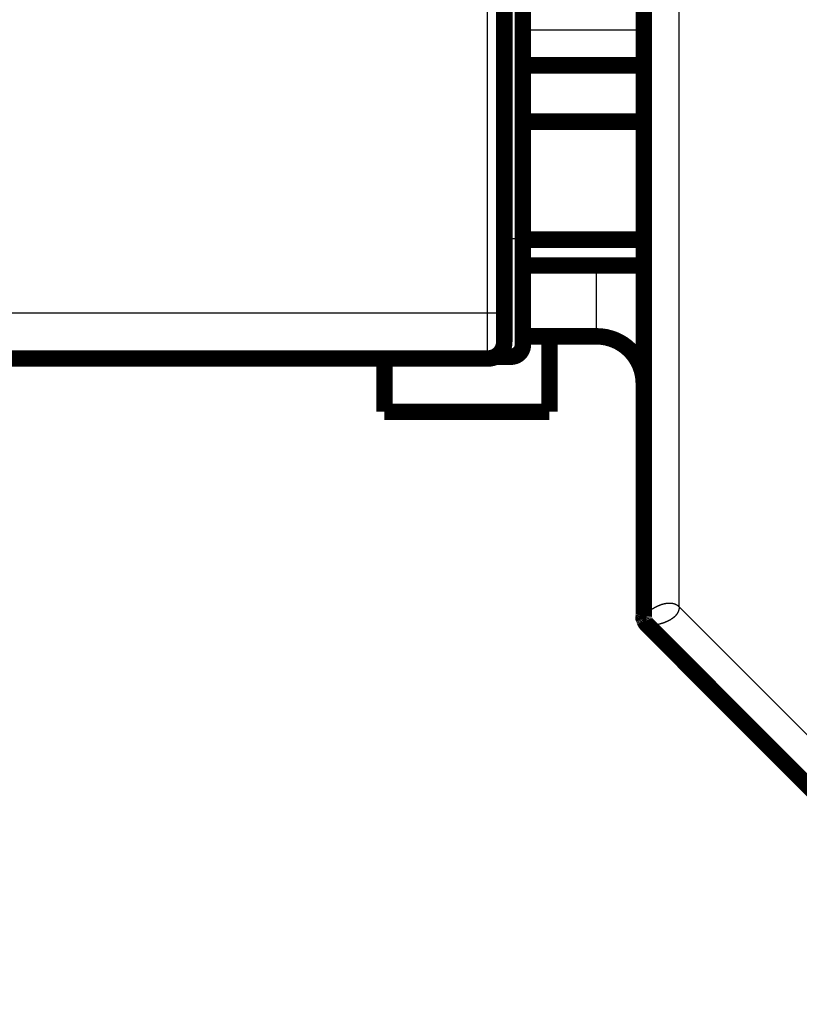
# Model space of a CAD drawing. Extents: x 41 to 1071, y 10 to 765.
# Drawn here: x 739 to 772, y 72 to 114 of the extents above; entities that cross this region are included whole.
import ezdxf

# ---------------------------------------------------------------- set-up
doc = ezdxf.new("R2010")
doc.units = 0
doc.linetypes.add('HIDDENNEW0', pattern=[4.5, 1.5, -1.5, 1.5])
for name, color, linetype in [('5', 7, 'CONTINUOUS'), ('MUOTOVIIVAT', 40, 'HIDDENNEW0'), ('TANGVIIVATNONDEF', 3, 'HIDDENNEW0')]:
    doc.layers.add(name, color=color, linetype=linetype)
doc.styles.get("Standard").update_dxf_attribs({"font": 'monotxt.shx'})
doc.dimstyles.new('DSTYLE1', dxfattribs={"dimtxt": 3, "dimasz": 3, "dimexe": 3, "dimexo": 0, "dimgap": 2, "dimtad": 1, "dimzin": 3, "dimcen": 0.09, "dimazin": 3, "dimtp": 1, "dimtm": 1, "dimtfac": 1, "dimtofl": 0, "dimtmove": 0, "dimatfit": 3})

# ---------------------------------------------------------------- blocks, each defined once
blk = doc.blocks.new('_AH1')
at = {"color": 0, "linetype": 'CONTINUOUS'}
for p, q in [((-1, 0.166667), (0, 0)), ((-1, 0.166667), (-1, -0.166667)), ((0, 0), (-1, -0.166667)), ((0, 0), (-1, 0))]:
    blk.add_line(p, q, dxfattribs=at)
blk = doc.blocks.new('*D6732')
at = {"layer": '5', "color": 1, "linetype": 'CONTINUOUS'}
for p, q in [((428.96246, 113.78102), (428.96213, 67.7903)), ((809.09207, 74.337697), (809.09203, 67.787566)), ((428.96215, 70.7903), (619.0271, 70.788933)), ((809.09205, 70.787566), (619.0271, 70.788933))]:
    blk.add_line(p, q, dxfattribs=at)
at = {"layer": '5', "color": 1, "xscale": 3, "yscale": 3, "zscale": 3}
for p, rotation in [((428.96215, 70.7903), 179.99959), ((809.09205, 70.787566), 359.99959)]:
    blk.add_blockref('_AH1', p, dxfattribs=dict(at, rotation=rotation))
at = {"layer": '5', "color": 1, "linetype": 'CONTINUOUS'}
blk.add_text('380', height=3, rotation=359.99959, dxfattribs=at).set_placement((614.52711, 72.789966))

msp = doc.modelspace()

# ---------------------------------------------------------------- linework, layer by layer
at = {"layer": 'MUOTOVIIVAT', "color": 40, "linetype": 'CONTINUOUS', "const_width": 0.7}
for points in [[(760.46246, 142.23429), (760.46246, 104.92718)], [(759.67489, 100.54898), (759.67489, 141.74898)], [(765.59252, 134.3302), (765.59221, 88.91101)], [(765.59237, 112.28102), (760.46246, 112.28102)], [(760.46246, 109.88696), (765.59235, 109.88696)], [(760.46246, 104.92718), (760.46246, 100.42718)], [(760.46246, 104.88734), (765.59229, 104.88726)], [(763.59231, 103.78932), (760.46246, 103.78934)], [(765.59231, 103.78933), (763.59231, 103.78935)], [(763.59229, 100.78932), (760.46246, 100.78934)], [(761.59221, 97.58934), (761.59223, 100.78934)], [(758.97427, 99.84898), (696.97552, 99.84898)], [(754.59223, 99.84898), (754.59221, 97.58938)], [(758.97487, 99.84898), (758.97487, 99.84898)], [(759.96246, 99.92718), (759.29576, 99.92718)], [(754.59221, 97.58938), (758.09221, 97.58936)], [(758.09221, 97.58936), (761.59221, 97.58934)], [(765.73866, 88.55746), (776.3116, 77.98436)]]:
    msp.add_lwpolyline(points, dxfattribs=at)
for points in [[(765.59227, 98.78931, 0.41421356), (763.59228, 100.78932)], [(758.97427, 99.84898, 0.41423587), (759.67421, 100.54898)], [(759.96246, 99.92718, 0.41421356), (760.46246, 100.42718)], [(765.59218, 88.91106), (765.59151, 88.90811, -0.00270293), (765.59092, 88.9056, -0.00299999), (765.5904, 88.90357, -0.00518392), (765.5899, 88.9018, -0.00843583), (765.58936, 88.90009, -0.00634648), (765.5888, 88.8984, -0.0003629), (765.58826, 88.89674, 0.00404421), (765.58776, 88.89507, 0.00766749), (765.58731, 88.89335, 0.00828717), (765.5869, 88.89159, 0.00677105), (765.58654, 88.88981, 0.00571058), (765.58621, 88.88801, 0.00476557), (765.58592, 88.8862, 0.00394912), (765.58564, 88.88439, 0.00305307), (765.58539, 88.88259, 0.00229215), (765.58516, 88.88081, 0.00143835), (765.58494, 88.87905, 0.00069466), (765.58472, 88.87733, -0.00016176), (765.58451, 88.87565, -0.00106583), (765.58429, 88.87403, -0.00228818), (765.58406, 88.87247, -0.00309492), (765.58382, 88.87097, -0.0035431), (765.58357, 88.86955, -0.0033907), (765.58332, 88.86817, -0.00231825), (765.58306, 88.86685, -0.00137396), (765.58281, 88.86556, -0.00032057), (765.58256, 88.8643, 0.00072733), (765.58232, 88.86306, 0.00200624), (765.5821, 88.86184, 0.00315675), (765.5819, 88.86062, 0.00440492), (765.58172, 88.85939, 0.00544451), (765.58157, 88.85815, 0.00649707), (765.58146, 88.85689, 0.00725253), (765.58138, 88.8556, 0.00794421), (765.58134, 88.85427, 0.00830452), (765.58135, 88.85289, 0.00858265), (765.58141, 88.85145, 0.00854071), (765.58152, 88.84995, 0.00843716), (765.58169, 88.84838, 0.00811908), (765.58192, 88.84672, 0.00781197), (765.58222, 88.84497, 0.0070369), (765.58258, 88.84314, 0.00612258), (765.58301, 88.84122, 0.0053611), (765.5835, 88.83924, 0.00471898), (765.58404, 88.83718, 0.00421116), (765.58463, 88.83507, 0.0037925), (765.58527, 88.83291, 0.00345345), (765.58595, 88.8307, 0.00316451), (765.58668, 88.82845, 0.00293213), (765.58745, 88.82618, 0.00273202), (765.58825, 88.82388, 0.00257556), (765.58908, 88.82156, 0.00244359), (765.58995, 88.81924, 0.00233711), (765.59083, 88.81691, 0.00223742), (765.59174, 88.81458, 0.00210359), (765.59267, 88.81227, 0.00189429), (765.59362, 88.80996, 0.00171851), (765.59458, 88.80766, 0.00153014), (765.59555, 88.80537, 0.00136712), (765.59652, 88.80309, 0.00118381), (765.59751, 88.80084, 0.00102499), (765.59849, 88.7986, 0.00084506), (765.59947, 88.79638, 0.00068675), (765.60045, 88.79418, 0.00050434), (765.60143, 88.79201, 0.00034131), (765.60239, 88.78986, 0.00015157), (765.60335, 88.78774, -0.00002269), (765.60428, 88.78565, -0.00022843), (765.6052, 88.7836, -0.00041873), (765.6061, 88.78158, -0.00064061), (765.60698, 88.7796, -0.00086698), (765.60782, 88.77765, -0.00115046), (765.60864, 88.77575, -0.00137723), (765.60943, 88.77389, -0.00157897), (765.61019, 88.77207, -0.00165736), (765.61091, 88.77029, -0.00157988), (765.61161, 88.76855, -0.00153033), (765.61228, 88.76684, -0.00147431), (765.61293, 88.76516, -0.00141858), (765.61356, 88.76351, -0.00132681), (765.61417, 88.76189, -0.00124324), (765.61476, 88.7603, -0.00113067), (765.61533, 88.75872, -0.00102526), (765.61589, 88.75717, -0.00088926), (765.61644, 88.75563, -0.0007628), (765.61697, 88.75411, -0.00060784), (765.6175, 88.7526, -0.00046495), (765.61803, 88.7511, -0.00029601), (765.61855, 88.7496, -0.00014239), (765.61907, 88.74811, 0.00003406), (765.61959, 88.74662, 0.00019089), (765.62011, 88.74514, 0.00036619), (765.62063, 88.74364, 0.00052017), (765.62116, 88.74214, 0.00069086), (765.6217, 88.74064, 0.00082906), (765.62225, 88.73912, 0.00097363), (765.62281, 88.73759, 0.00111044), (765.62339, 88.73604, 0.00127193), (765.62398, 88.73447, 0.00133289), (765.62459, 88.73289, 0.00135894), (765.62521, 88.7313, 0.0015664), (765.62587, 88.72965, 0.00185162), (765.62657, 88.72792, 0.00156413), (765.62725, 88.72629, 0.00124663), (765.62787, 88.7248, 0.00213008), (765.62874, 88.7228, 0.00166109), (765.63014, 88.71958, 0.00064571), (765.63202, 88.7153, 0.00041554)], [(765.59218, 88.91106), (765.59191, 88.90844, 0.00124129), (765.59165, 88.90585, 0.0012703), (765.59141, 88.9033, 0.0013003), (765.59119, 88.90077, 0.00132774), (765.59098, 88.89826, 0.00135715), (765.59079, 88.89579, 0.00138571), (765.59062, 88.89334, 0.0014159), (765.59046, 88.89092, 0.00144446), (765.59032, 88.88853, 0.00147483), (765.59019, 88.88616, 0.0015036), (765.59008, 88.88381, 0.00153415), (765.58998, 88.88149, 0.00156285), (765.5899, 88.8792, 0.00159338), (765.58984, 88.87692, 0.00162187), (765.58979, 88.87468, 0.0016522), (765.58975, 88.87245, 0.00168031), (765.58974, 88.87025, 0.0017102), (765.58973, 88.86807, 0.0017376), (765.58975, 88.86591, 0.00176698), (765.58977, 88.86377, 0.00179385), (765.58981, 88.86165, 0.00182193), (765.58987, 88.85956, 0.00184652), (765.58995, 88.85748, 0.00187507), (765.59003, 88.85542, 0.00190251), (765.59013, 88.85338, 0.00192387), (765.59025, 88.85136, 0.00193484), (765.59038, 88.84936, 0.00197517), (765.59053, 88.84738, 0.00203524), (765.59069, 88.84541, 0.00200173), (765.59087, 88.84346, 0.00188928), (765.59106, 88.84154, 0.00209844), (765.59126, 88.83961, 0.00251434), (765.59149, 88.83765, 0.00193948), (765.59172, 88.83582, 0.00069621), (765.59193, 88.83417, 0.00273388), (765.59223, 88.83209, 0.00475157), (765.59273, 88.82892, 0.00236667), (765.59342, 88.82479, 0.00126994)], [(765.63207, 88.71532, 0.09611353), (765.73864, 88.55746)]]:
    msp.add_lwpolyline(points, format="xyb", dxfattribs=at)
at = {"layer": 'TANGVIIVATNONDEF', "color": 3, "linetype": 'CONTINUOUS'}
for p, q in [((759.96246, 104.92718), (759.96246, 142.02718)), ((758.96293, 101.77918), (758.95113, 140.50425)), ((759.6511, 140.52868), (759.6629, 101.80361)), ((767.09222, 89.32521), (767.09252, 134.33019)), ((760.46246, 113.78102), (765.59238, 113.78102)), ((759.67489, 104.92718), (759.96246, 104.92718)), ((759.96246, 99.92718), (759.96246, 104.92718)), ((760.46246, 104.92718), (759.96246, 104.92718)), ((763.59229, 100.78932), (763.59231, 103.78932)), ((696.98686, 101.77918), (758.96293, 101.77918)), ((777.07938, 79.33791), (767.09222, 89.32521))]:
    msp.add_line(p, q, dxfattribs=at)
for points in [[(758.96289, 101.77916), (758.9961, 101.7792, 0.00044481), (759.02975, 101.77929, 0.00042455), (759.06387, 101.77945, 0.00042223), (759.09831, 101.77966, 0.00044608), (759.13293, 101.77995, 0.00046386), (759.16759, 101.78029, 0.0004814), (759.20214, 101.78071, 0.00050105), (759.23643, 101.78119, 0.00052826), (759.2703, 101.78174, 0.0005576), (759.3036, 101.78236, 0.00059314), (759.33613, 101.78305, 0.00063395), (759.36778, 101.7838, 0.0006826), (759.39834, 101.78461, 0.00074149), (759.42772, 101.78548, 0.00081141), (759.45571, 101.78641, 0.00089559), (759.48226, 101.78738, 0.00099113), (759.50716, 101.78841, 0.00112718), (759.53041, 101.78948, 0.00130365), (759.55183, 101.79059, 0.00148461), (759.57143, 101.79172, 0.0016359), (759.58908, 101.79287, 0.00211615), (759.60486, 101.79406, 0.0030636), (759.61871, 101.7953, 0.00318979), (759.63052, 101.79647, 0.00166416), (759.64019, 101.79753, 0.00606741), (759.6485, 101.79889, 0.02062469), (759.65609, 101.80094, 0.02716207), (759.6629, 101.80362, 0.0291147)], [(758.97426, 99.84901), (758.97402, 99.8495, -0.22884646), (758.97377, 99.85094, -0.02874485), (758.97352, 99.85337, -0.01012586), (758.97327, 99.85674, -0.00523266), (758.97302, 99.86109, -0.00313793), (758.97278, 99.86637, -0.00212263), (758.97253, 99.87262, -0.00151383), (758.97229, 99.8798, -0.00114735), (758.97204, 99.88794, -0.00089225), (758.9718, 99.897, -0.00072067), (758.97155, 99.90702, -0.00059047), (758.97131, 99.91794, -0.0004968), (758.97107, 99.92981, -0.00042156), (758.97084, 99.94259, -0.0003649), (758.9706, 99.9563, -0.00031763), (758.97036, 99.97091, -0.00028099), (758.97013, 99.98644, -0.0002491), (758.9699, 100.00287, -0.00022347), (758.96967, 100.02021, -0.00020027), (758.96945, 100.03842, -0.00018076), (758.96922, 100.05753, -0.00016373), (758.969, 100.07748, -0.00014975), (758.96878, 100.0983, -0.00013723), (758.96856, 100.11994, -0.00012675), (758.96835, 100.14243, -0.00011726), (758.96814, 100.16572, -0.00010925), (758.96793, 100.18983, -0.00010191), (758.96773, 100.21472, -0.00009566), (758.96753, 100.24041, -0.00008987), (758.96733, 100.26685, -0.00008493), (758.96713, 100.29407, -0.00008028), (758.96694, 100.32202, -0.00007629), (758.96675, 100.35072, -0.00007255), (758.96657, 100.38013, -0.00006938), (758.96639, 100.41026, -0.00006619), (758.96621, 100.44108, -0.00006328), (758.96604, 100.4726, -0.0000604), (758.96587, 100.50477, -0.00005774), (758.9657, 100.5376, -0.00005529), (758.96554, 100.57105, -0.00005315), (758.96538, 100.60513, -0.00005114), (758.96523, 100.63979, -0.00004936), (758.96508, 100.67504, -0.00004769), (758.96494, 100.71084, -0.00004622), (758.9648, 100.7472, -0.00004483), (758.96466, 100.78408, -0.00004362), (758.96453, 100.82147, -0.00004246), (758.96441, 100.85935, -0.00004146), (758.96429, 100.89771, -0.0000405), (758.96417, 100.93652, -0.00003967), (758.96406, 100.97579, -0.00003889), (758.96395, 101.01546, -0.00003827), (758.96385, 101.05555, -0.00003746), (758.96376, 101.09603, -0.00003655), (758.96366, 101.13688, -0.0000355), (758.96358, 101.17805, -0.00003433), (758.9635, 101.21954, -0.00003375), (758.96342, 101.26137, -0.00003358), (758.96335, 101.30356, -0.00003196), (758.96328, 101.34583, -0.00002932), (758.96322, 101.38808, -0.00003164), (758.96317, 101.43124, -0.00003681), (758.96312, 101.47564, -0.00002765), (758.96307, 101.51745, -0.00000977), (758.96303, 101.55535, -0.00003795), (758.96299, 101.60428, -0.00006386), (758.96295, 101.67993, -0.00003095), (758.96289, 101.77916, -0.00001637)], [(759.6629, 101.80362), (759.66291, 101.77513, 0.00004775), (759.66293, 101.74668, 0.00004797), (759.66295, 101.71828, 0.00004806), (759.66298, 101.68994, 0.00004809), (759.66301, 101.66167, 0.00004825), (759.66305, 101.63349, 0.00004848), (759.6631, 101.60541, 0.00004879), (759.66315, 101.57745, 0.00004916), (759.6632, 101.54962, 0.00004963), (759.66326, 101.52193, 0.00005016), (759.66333, 101.4944, 0.00005078), (759.6634, 101.46704, 0.00005148), (759.66347, 101.43986, 0.00005229), (759.66355, 101.41288, 0.00005317), (759.66364, 101.38611, 0.00005418), (759.66373, 101.35956, 0.00005531), (759.66383, 101.33325, 0.00005649), (759.66393, 101.30719, 0.00005771), (759.66403, 101.2814, 0.00005886), (759.66414, 101.25588, 0.00005984), (759.66426, 101.23065, 0.00006104), (759.66438, 101.20572, 0.00006231), (759.66451, 101.1811, 0.00006379), (759.66464, 101.15679, 0.00006533), (759.66477, 101.13282, 0.0000671), (759.66491, 101.10919, 0.00006897), (759.66506, 101.08592, 0.00007111), (759.6652, 101.063, 0.00007337), (759.66536, 101.04047, 0.00007594), (759.66551, 101.01832, 0.00007867), (759.66567, 100.99658, 0.00008177), (759.66584, 100.97524, 0.00008505), (759.66601, 100.95433, 0.00008883), (759.66618, 100.93384, 0.00009293), (759.66636, 100.91381, 0.00009736), (759.66654, 100.89422, 0.00010183), (759.66672, 100.87511, 0.00010673), (759.66691, 100.85645, 0.00011161), (759.6671, 100.83829, 0.00011736), (759.6673, 100.8206, 0.0001235), (759.6675, 100.80341, 0.00013064), (759.6677, 100.78671, 0.00013825), (759.66791, 100.77053, 0.00014716), (759.66811, 100.75486, 0.00015677), (759.66832, 100.73972, 0.00016806), (759.66854, 100.7251, 0.00018038), (759.66875, 100.71104, 0.00019497), (759.66897, 100.6975, 0.00021107), (759.6692, 100.68453, 0.00023034), (759.66942, 100.67212, 0.00025191), (759.66965, 100.66028, 0.00027803), (759.66987, 100.64901, 0.00030778), (759.67011, 100.63833, 0.00034394), (759.67034, 100.62823, 0.00038487), (759.67057, 100.61874, 0.00043401), (759.67081, 100.60982, 0.00048859), (759.67105, 100.60152, 0.00056685), (759.67129, 100.5938, 0.00067069), (759.67153, 100.5867, 0.00077131), (759.67177, 100.58019, 0.0008511), (759.67202, 100.57431, 0.0011361), (759.67226, 100.56901, 0.00172788), (759.67252, 100.56433, 0.00175417), (759.67276, 100.56029, 0.00070583), (759.67298, 100.55693, 0.00349397), (759.67326, 100.55403, 0.01307378), (759.6737, 100.55138, 0.01799865), (759.67427, 100.54901, 0.01986023)], [(765.59218, 88.91106), (765.59232, 88.91132, -0.02820127), (765.59275, 88.91207, -0.00140849), (765.59348, 88.91333, -0.00146382), (765.59451, 88.91507, -0.00287743), (765.59586, 88.91729, -0.00297478), (765.59753, 88.91997, -0.00297804), (765.59954, 88.92312, -0.00290619), (765.6019, 88.9267, -0.00302764), (765.60462, 88.93073, -0.00299495), (765.6077, 88.93517, -0.00306414), (765.61116, 88.94004, -0.00303118), (765.615, 88.94531, -0.00309234), (765.61925, 88.95098, -0.00306521), (765.6239, 88.95703, -0.0031156), (765.62897, 88.96346, -0.00309113), (765.63446, 88.97026, -0.00313438), (765.6404, 88.97741, -0.00311186), (765.64678, 88.9849, -0.00314901), (765.65362, 88.99274, -0.00312757), (765.66092, 89.00089, -0.00315952), (765.66871, 89.00937, -0.0031386), (765.67698, 89.01814, -0.00316599), (765.68576, 89.02721, -0.00314508), (765.69503, 89.03657, -0.00316817), (765.70484, 89.0462, -0.0031472), (765.71516, 89.0561, -0.00316681), (765.72603, 89.06625, -0.00314478), (765.73744, 89.07665, -0.00315973), (765.74942, 89.08728, -0.00313869), (765.76195, 89.09814, -0.0031533), (765.77508, 89.10921, -0.0031267), (765.78878, 89.12048, -0.00313073), (765.80309, 89.13195, -0.00311582), (765.81801, 89.14361, -0.00313087), (765.83358, 89.15546, -0.0030868), (765.84968, 89.16741, -0.00310567), (765.86625, 89.17937, -0.00309527), (765.88321, 89.19132, -0.00305868), (765.90056, 89.20321, -0.00302684), (765.91827, 89.21505, -0.00300737), (765.93635, 89.22681, -0.00298399), (765.95477, 89.2385, -0.00297848), (765.97355, 89.25008, -0.00296833), (765.99265, 89.26157, -0.00297224), (766.01208, 89.27293, -0.00297167), (766.03182, 89.28416, -0.00298615), (766.05187, 89.29524, -0.00299455), (766.07221, 89.30617, -0.00301632), (766.09284, 89.31693, -0.00303534), (766.11373, 89.32751, -0.00307158), (766.13489, 89.33789, -0.00308255), (766.15621, 89.34803, -0.00311213), (766.17761, 89.35788, -0.00316034), (766.19909, 89.36743, -0.00320325), (766.22063, 89.37667, -0.0032494), (766.24222, 89.3856, -0.00331027), (766.26385, 89.39421, -0.0033725), (766.2855, 89.40249, -0.00344236), (766.30717, 89.41043, -0.00351509), (766.32884, 89.41802, -0.00359894), (766.3505, 89.42525, -0.00368538), (766.37214, 89.43211, -0.00378288), (766.39373, 89.4386, -0.00388353), (766.41528, 89.4447, -0.0039965), (766.43677, 89.4504, -0.00411293), (766.45818, 89.45571, -0.00424262), (766.47951, 89.4606, -0.00437642), (766.50074, 89.46508, -0.00452472), (766.52185, 89.46911, -0.00467727), (766.54285, 89.47272, -0.00484548), (766.5637, 89.47587, -0.00501932), (766.58441, 89.47858, -0.00520942), (766.60495, 89.4808, -0.0054049), (766.62532, 89.48257, -0.00562431), (766.64549, 89.48383, -0.00583293), (766.6655, 89.48462, -0.00600736), (766.68536, 89.48491, -0.00620856), (766.70508, 89.4847, -0.00647471), (766.72465, 89.48397, -0.00672597), (766.74407, 89.48271, -0.00699807), (766.76333, 89.4809, -0.00724804), (766.78243, 89.47854, -0.00750864), (766.80136, 89.47559, -0.00775636), (766.82012, 89.47208, -0.00802641), (766.8387, 89.46795, -0.00822536), (766.8571, 89.46322, -0.00839515), (766.87529, 89.45787, -0.00867085), (766.89331, 89.45187, -0.00906982), (766.91115, 89.44518, -0.00893233), (766.92872, 89.4379, -0.00841955), (766.94599, 89.43002, -0.00948766), (766.96329, 89.42123, -0.01155996), (766.98072, 89.41138, -0.00864101), (766.99697, 89.40172, -0.00263233), (767.01154, 89.39266, -0.01253267), (767.02971, 89.37929, -0.02139547), (767.05696, 89.35646, -0.01002215), (767.09222, 89.32521, -0.00514742)], [(767.09222, 89.32521), (767.09182, 89.30402, -0.00874344), (767.0907, 89.28319, -0.00910304), (767.08882, 89.26274, -0.00932031), (767.08623, 89.24264, -0.00933301), (767.08291, 89.22292, -0.00938871), (767.0789, 89.20355, -0.00942425), (767.0742, 89.18454, -0.00944815), (767.06883, 89.16586, -0.00940313), (767.0628, 89.14753, -0.00935883), (767.05613, 89.12954, -0.00926153), (767.04881, 89.11187, -0.00916175), (767.04089, 89.09453, -0.00901078), (767.03235, 89.07751, -0.00886036), (767.02322, 89.0608, -0.00866612), (767.01351, 89.0444, -0.00847547), (767.00324, 89.02831, -0.00824793), (766.99241, 89.01251, -0.00802771), (766.98105, 88.99701, -0.00777754), (766.96915, 88.9818, -0.0075388), (766.95675, 88.96686, -0.00727671), (766.94384, 88.95221, -0.00702802), (766.93046, 88.93782, -0.00676009), (766.91659, 88.92371, -0.00651287), (766.90227, 88.90985, -0.00625433), (766.88749, 88.89626, -0.00600266), (766.8723, 88.88291, -0.00573006), (766.85668, 88.86981, -0.00553545), (766.84063, 88.85694, -0.00537471), (766.82413, 88.84428, -0.00519259), (766.80721, 88.83183, -0.00500598), (766.78987, 88.8196, -0.00483274), (766.77213, 88.80758, -0.00466154), (766.754, 88.79578, -0.00450723), (766.73551, 88.7842, -0.00435907), (766.71665, 88.77286, -0.00422519), (766.69746, 88.76174, -0.00409561), (766.67794, 88.75085, -0.00397939), (766.65812, 88.74019, -0.00386723), (766.63799, 88.72978, -0.00376733), (766.6176, 88.7196, -0.00367101), (766.59694, 88.70967, -0.00358564), (766.57603, 88.69997, -0.00350325), (766.55489, 88.69053, -0.00343199), (766.53354, 88.68134, -0.00336407), (766.51198, 88.67241, -0.00330327), (766.49024, 88.66372, -0.00324392), (766.46833, 88.65531, -0.00320043), (766.44626, 88.64715, -0.00316142), (766.42404, 88.63925, -0.00311145), (766.40177, 88.63165, -0.00307663), (766.37955, 88.62437, -0.00306442), (766.35742, 88.61741, -0.00302717), (766.33537, 88.61078, -0.00300778), (766.31344, 88.60447, -0.00298481), (766.29164, 88.59847, -0.00297566), (766.26997, 88.59279, -0.0029596), (766.24846, 88.58743, -0.00295815), (766.22711, 88.58237, -0.00295066), (766.20596, 88.57763, -0.00296003), (766.185, 88.57318, -0.00296518), (766.16426, 88.56905, -0.002981), (766.14374, 88.56521, -0.00298866), (766.12348, 88.56168, -0.00302959), (766.10346, 88.55843, -0.00307418), (766.0837, 88.55549, -0.00308816), (766.06429, 88.55284, -0.00309526), (766.04539, 88.5505, -0.00313189), (766.02703, 88.54846, -0.00311119), (766.00925, 88.54671, -0.00313826), (765.99203, 88.54524, -0.00313121), (765.97539, 88.54403, -0.00315414), (765.95931, 88.54306, -0.00314408), (765.94381, 88.54232, -0.00316889), (765.92886, 88.5418, -0.00315423), (765.91449, 88.54149, -0.00317725), (765.90067, 88.54136, -0.00315974), (765.88744, 88.54141, -0.0031828), (765.87476, 88.54161, -0.0031612), (765.86265, 88.54197, -0.00318395), (765.8511, 88.54245, -0.00315836), (765.84013, 88.54305, -0.00318135), (765.82971, 88.54375, -0.00315111), (765.81987, 88.54454, -0.00317493), (765.81058, 88.5454, -0.00314007), (765.80186, 88.54632, -0.00316479), (765.7937, 88.54729, -0.00312269), (765.78612, 88.54828, -0.00315182), (765.77908, 88.5493, -0.00310851), (765.77262, 88.55031, -0.00313407), (765.76672, 88.55131, -0.00306175), (765.76139, 88.55229, -0.00312179), (765.75661, 88.55322, -0.00311101), (765.75238, 88.5541, -0.00307969), (765.74874, 88.55491, -0.00281485), (765.74573, 88.55561, -0.00316392), (765.74313, 88.55625, -0.00340072), (765.74076, 88.55687, -0.00371633), (765.73864, 88.55747, -0.00518285)]]:
    msp.add_lwpolyline(points, format="xyb", dxfattribs=at)

# ---------------------------------------------------------------- dimensions: what is measured, and where the dimension line sits
at = {"layer": '5', "color": 1, "linetype": 'CONTINUOUS'}
dim = msp.add_linear_dim(base=(428.96215, 70.7903), p1=(809.09207, 74.3377), p2=(428.96246, 113.78102), angle=179.99959, dimstyle='DSTYLE1', override={"dimblk": '_AH1', "dimsah": 0}, dxfattribs=at)
dim.commit()
dim.dimension.update_dxf_attribs({"geometry": '*D6732', "text_midpoint": (619.02713, 74.28993), "dimtype": 128})

doc.saveas('drawing.dxf')
